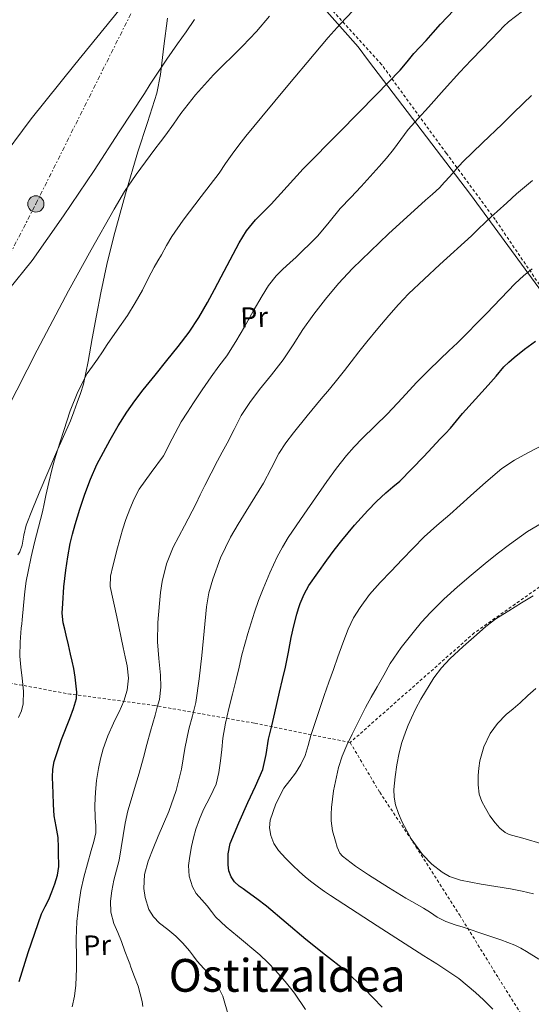
# Model space of a CAD drawing. Units: metres. Extents: x 610488 to 613929, y 4752455 to 4754824.
# Drawn here: x 611200 to 611380, y 4752833 to 4753179 of the extents above; entities that cross this region are included whole.
import ezdxf
from ezdxf.enums import TextEntityAlignment as Align

# ---------------------------------------------------------------- set-up
doc = ezdxf.new("R2010")
doc.units = ezdxf.units.M
doc.header["$MEASUREMENT"] = 0
doc.linetypes.add('DGN Style 2', pattern=[1.7399219301090239, 1.043953158065414, -0.6959687720436097])
doc.linetypes.add('DGN Style 7', pattern=[3.4798438602180486, 1.565929737098122, -0.6959687720436097, 0.5219765790327072, -0.6959687720436097])
for name, color, linetype, lineweight in [('Construcción sin especificar', 1, 'Continuous', 0), ('Curva de nivel directora', 30, 'Continuous', 30), ('Curva de nivel intermedia', 30, 'Continuous', 0), ('Etiqueta de uso rústico', 92, 'Continuous', 0), ('Límite de Concejo', 7, 'Continuous', 0), ('Línea de cambio de uso (parcela vista)', 92, 'Continuous', 0), ('Línea eléctrica', 6, 'DGN Style 7', 0), ('Poste tendido eléctrico', 7, 'Continuous', 0), ('Tela metálica o alambrada', 7, 'DGN Style 2', 0), ('Texto de Área (paraje) menor', 7, 'Continuous', 0)]:
    doc.layers.add(name, color=color, linetype=linetype, lineweight=lineweight)
doc.styles.add('Style-Arial', font='arial.ttf')

# ---------------------------------------------------------------- blocks, each defined once
blk = doc.blocks.new('5PELE')
at = {"layer": 'Construcción sin especificar', "linetype": 'Continuous', "lineweight": 0}
h = blk.add_hatch(color=9, dxfattribs=at)
edge = h.paths.add_edge_path()
edge.add_arc((-2.000000476837158e-05, 0), 0.2850000000000001, 0, 360)
at = {"layer": 'Construcción sin especificar', "color": 252, "linetype": 'Continuous', "lineweight": 0}
blk.add_circle((-2.000000476837158e-05, 0), 0.2850000000000001, dxfattribs=at)

msp = doc.modelspace()

# ---------------------------------------------------------------- linework, layer by layer
at = {"layer": 'Curva de nivel directora', "color": 30, "linetype": 'Continuous', "lineweight": 30, "flags": 128}
for points, elevation in [([(611199.9299999997, 4752840.949999999), (611203.1100000005, 4752851.050000001), (611205.3799999991, 4752857.900000001), (611207.7699999985, 4752864.710000002), (611209.0000000001, 4752867.210000001), (611210.3099999999, 4752869.67), (611211.4400000009, 4752872.369999999), (611212.4600000002, 4752875.130000004), (611213.4300000002, 4752878.17), (611213.8799999995, 4752881.29), (611213.8199999991, 4752882.900000001), (611213.7499999999, 4752884.52), (611213.6899999996, 4752887.990000002), (611213.609999999, 4752891.460000004), (611212.9599999986, 4752895.270000001), (611212.23, 4752899.08), (611212.0199999998, 4752903.020000001), (611211.9100000003, 4752906.970000003), (611211.6599999999, 4752912.58), (611211.7200000003, 4752915.380000001), (611212.1499999994, 4752918.180000001), (611214.749999999, 4752925.830000001), (611217.6999999996, 4752933.27), (611218.949999999, 4752936.750000002), (611220.0399999997, 4752940.29), (611220.1899999996, 4752942.449999999), (611219.9500000002, 4752944.61), (611219.5799999993, 4752947.699999999), (611219.0699999996, 4752950.76), (611218.5099999986, 4752953.29), (611217.9499999997, 4752955.810000001), (611217.2100000001, 4752959.119999999), (611216.4700000001, 4752962.420000001), (611215.9200000003, 4752964.58), (611215.3899999983, 4752966.760000002), (611215.0599999997, 4752970.17), (611215.1899999994, 4752973.59), (611215.6099999995, 4752979.460000002), (611216.2499999988, 4752985.32), (611216.9500000007, 4752989.990000002), (611217.829999999, 4752994.630000002), (611218.6299999993, 4752997.980000001), (611219.5500000002, 4753001.300000002), (611221.1900000008, 4753006.660000001), (611222.9900000001, 4753011.970000003), (611224.9500000003, 4753017.24), (611227.2100000001, 4753022.37), (611229.49, 4753026.76), (611231.8999999996, 4753031.060000001), (611234.7099999991, 4753035.949999999), (611237.6799999997, 4753040.740000002), (611240.4699999993, 4753044.74), (611243.4399999997, 4753048.600000001), (611247.5899999982, 4753053.75), (611251.7399999991, 4753058.900000002), (611255.6599999995, 4753063.820000002), (611259.5199999998, 4753068.810000001), (611262.9599999996, 4753073.930000001), (611266.0099999984, 4753079.300000001), (611268.4, 4753083.750000001), (611270.7800000005, 4753088.200000001), (611273.9500000001, 4753094.170000001), (611277.1199999995, 4753100.15), (611279.7300000002, 4753104.359999999), (611282.8399999993, 4753108.230000001), (611285.610000001, 4753111.02), (611288.3800000004, 4753113.800000001), (611293.9500000004, 4753120.01), (611299.61, 4753126.150000002), (611312.3700000006, 4753139.140000001), (611325.129999999, 4753152.12), (611329.3899999993, 4753156.460000001), (611333.6299999993, 4753160.810000001), (611336.0399999989, 4753163.689999999), (611338.3999999992, 4753166.610000002), (611340.5400000005, 4753168.880000002), (611342.6699999984, 4753171.160000003), (611345.2099999998, 4753174.050000002), (611347.7699999991, 4753176.930000001), (611352.4000000004, 4753181.810000001)], 550.0000000000001), ([(611327.2199999989, 4752831.890000001), (611320.9600000003, 4752838.5), (611314.3299999986, 4752844.730000001), (611307.4100000006, 4752850.189999999), (611300.4699999982, 4752855.59), (611293.6199999996, 4752861.490000002), (611286.6999999996, 4752867.32), (611283.3099999987, 4752869.890000001), (611279.9, 4752872.41), (611278.5099999999, 4752873.390000001), (611277.1100000006, 4752874.37), (611275.5300000003, 4752875.840000001), (611274.2800000008, 4752877.689999999), (611273.5199999987, 4752879.770000001), (611273.2699999983, 4752881.890000002), (611273.2500000005, 4752885.680000001), (611274.0100000004, 4752889.380000002), (611276.9999999988, 4752896.600000001), (611280.1199999991, 4752903.7), (611282.8700000006, 4752909.449999999), (611285.4199999988, 4752915.300000001), (611286.5699999998, 4752920.609999999), (611287.4199999992, 4752925.990000002), (611288.539999999, 4752930.609999999), (611289.6399999987, 4752935.240000002), (611290.4500000001, 4752938.850000001), (611291.2599999993, 4752942.449999999), (611292.2999999986, 4752946.87), (611293.3400000002, 4752951.289999999), (611294.3799999995, 4752956.480000001), (611295.3899999999, 4752961.689999999), (611296.3299999987, 4752965.800000003), (611297.3500000001, 4752969.890000001), (611297.8899999987, 4752971.779999999), (611298.5199999991, 4752973.640000002), (611299.8699999992, 4752976.859999999), (611301.579999999, 4752979.890000001), (611304.6500000001, 4752984.390000001), (611307.8499999987, 4752988.770000001), (611310.4900000007, 4752992.26), (611313.1799999997, 4752995.720000001), (611317.5799999986, 4753001.030000002), (611322.1899999997, 4753006.180000001), (611325.339999999, 4753009.400000002), (611328.6200000005, 4753012.490000002), (611331.0599999989, 4753014.510000002), (611333.4699999985, 4753016.580000001), (611337.7399999998, 4753020.859999999), (611341.9100000006, 4753025.220000003), (611344.7899999997, 4753028.289999999), (611347.6599999996, 4753031.369999999), (611349.4500000001, 4753033.250000001), (611351.2400000005, 4753035.140000002), (611353.3799999994, 4753037.720000002), (611355.4800000006, 4753040.33), (611359.989999999, 4753045.260000001), (611364.5199999996, 4753050.180000001), (611367.2199999996, 4753053.41), (611369.9499999988, 4753056.610000002), (611371.7100000001, 4753058.310000002), (611373.5799999987, 4753059.91), (611377.230000001, 4753062.920000001), (611381.0800000001, 4753065.720000002)], 575.0000000000001)]:
    msp.add_lwpolyline(points, dxfattribs=dict(at, elevation=elevation))
at = {"layer": 'Curva de nivel intermedia', "color": 30, "linetype": 'Continuous', "lineweight": 0, "flags": 128}
for points, elevation in [([(611192.2000000004, 4753127.769999998), (611204.0800000004, 4753143.699999998), (611219.5000000009, 4753162.739999999), (611234.9100000003, 4753181.800000002)], 530.0000000000001), ([(611199.7199999996, 4752933.600000001), (611200.7200000011, 4752935.92), (611201.3400000001, 4752938.34), (611201.4000000005, 4752942.829999999), (611200.9900000015, 4752947.319999999), (611200.530000001, 4752951.229999999), (611200.2000000002, 4752955.140000001), (611200.3000000007, 4752960.029999999), (611200.6800000007, 4752964.92), (611200.8300000007, 4752966.399999999), (611200.9700000014, 4752967.880000001), (611201.4500000018, 4752972.859999998), (611201.9300000002, 4752977.850000001), (611202.4199999997, 4752981.369999998), (611203.0800000014, 4752984.869999998), (611204.1200000007, 4752989.96), (611205.2699999996, 4752995.029999999), (611206.7400000005, 4753000.390000001), (611208.1700000009, 4753005.75), (611208.7300000018, 4753008.600000001), (611209.2700000006, 4753011.460000001), (611210.2899999998, 4753016.009999999), (611211.3899999995, 4753020.550000001), (611212.3500000007, 4753024), (611213.4200000013, 4753027.410000001), (611217.8200000002, 4753041.199999999), (611220.4900000012, 4753047.9), (611223.8399999995, 4753054.310000001), (611225.6200000009, 4753056.869999998), (611227.4500000015, 4753059.380000001), (611229.1400000014, 4753061.92), (611230.8300000011, 4753064.45), (611234.3600000005, 4753069.57), (611237.8800000009, 4753074.680000001), (611240.6500000004, 4753079.07), (611243.2300000018, 4753083.59), (611245.2400000013, 4753087.66), (611247.290000001, 4753091.699999999), (611248.5600000005, 4753093.859999998), (611249.8400000014, 4753096.009999999), (611251.6299999994, 4753099.24), (611253.4800000002, 4753102.439999999), (611257.4100000019, 4753108.159999999), (611263.770000001, 4753116.4), (611270.0600000008, 4753124.689999998), (611272.3699999999, 4753128.000000001), (611274.700000001, 4753131.3), (611277.0500000002, 4753134.489999999), (611279.490000001, 4753137.619999998), (611282.2300000014, 4753141.009999999), (611285.0099999997, 4753144.369999999), (611294.1800000007, 4753155.439999999), (611303.3899999995, 4753166.470000001), (611305.8600000016, 4753169.390000001), (611308.3700000017, 4753172.279999999), (611310.4600000017, 4753174.630000001), (611312.5899999996, 4753176.949999998), (611317.1400000004, 4753181.800000002)], 545), ([(611362.480000001, 4753168.42), (611365.3700000012, 4753171.48), (611368.2700000001, 4753174.529999998), (611369.8900000006, 4753176.17), (611371.6000000006, 4753177.720000001), (611376.4800000022, 4753181.5)], 555.0000000000001), ([(611195.6000000002, 4753041.529999998), (611206.2199999995, 4753062.539999999), (611217.2800000014, 4753083.33), (611225.1700000018, 4753097.710000002), (611233.2400000007, 4753111.99), (611236.9100000008, 4753118.210000001), (611240.9400000009, 4753124.179999999), (611244.2600000001, 4753128.609999998), (611247.5800000017, 4753133.029999999), (611249.5000000016, 4753135.59), (611251.4200000016, 4753138.15), (611254.0800000015, 4753141.83), (611256.7000000011, 4753145.539999999), (611259.1900000012, 4753148.869999998), (611261.7700000005, 4753152.13), (611268.1000000006, 4753159.199999999), (611278.2300000003, 4753169.230000001), (611283.1700000003, 4753174.359999998), (611287.7600000012, 4753179.779999998)], 540.0000000000001), ([(611196.1900000003, 4753083.67), (611204.4600000004, 4753093.99), (611215.5, 4753109.699999999), (611226.24, 4753125.619999998), (611235.0500000011, 4753139.119999998), (611243.8399999999, 4753152.63), (611245.9200000009, 4753155.849999999), (611248.0000000017, 4753159.060000001), (611249.8300000002, 4753161.890000001), (611251.6800000009, 4753164.710000001), (611253.5600000008, 4753167.359999999), (611255.4699999995, 4753169.99), (611258.4900000015, 4753174.249999999), (611261.490000001, 4753178.529999999)], 535), ([(611218.4900000007, 4752831.970000001), (611219.3300000011, 4752835.750000001), (611219.7800000004, 4752839.57), (611220.0100000006, 4752845.449999999), (611220.0399999997, 4752851.33), (611219.9700000003, 4752853.59), (611219.91, 4752855.850000001), (611220.1700000016, 4752861.970000001), (611220.8399999999, 4752868.09), (611221.5900000009, 4752872.859999999), (611222.6300000002, 4752877.570000002), (611223.9199999999, 4752882.24), (611225.2200000008, 4752886.9), (611226.0900000003, 4752889.989999999), (611226.8400000012, 4752893.109999999), (611226.8200000012, 4752895.66), (611226.5400000018, 4752898.230000001), (611226.5100000005, 4752902.810000001), (611226.6500000014, 4752907.380000002), (611227.0700000017, 4752911.51), (611227.74, 4752915.609999999), (611228.4500000007, 4752919.09), (611229.3800000005, 4752922.519999998), (611231.0400000013, 4752927.08), (611232.9700000002, 4752931.529999998), (611233.9800000006, 4752933.52), (611234.9999999999, 4752935.509999999), (611236.6100000013, 4752939.250000001), (611237.7900000014, 4752943.140000001), (611238.2300000018, 4752947.409999999), (611237.7900000014, 4752951.67), (611237.1299999999, 4752954.880000001), (611236.4700000006, 4752958.09), (611234.1600000015, 4752968.849999999), (611231.9100000008, 4752979.609999999), (611231.9599999998, 4752983.13), (611232.76, 4752986.659999999), (611234.3700000016, 4752993.069999999), (611236.1900000012, 4752999.399999999), (611237.3900000014, 4753003.069999999), (611238.7100000001, 4753006.689999999), (611240.2500000001, 4753010.300000001), (611242.0600000008, 4753013.77), (611246.2899999997, 4753019.59), (611250.5499999999, 4753025.380000001), (611253.620000001, 4753031.4), (611256.7999999995, 4753037.349999999), (611258.9500000019, 4753040.689999999), (611261.1300000012, 4753044.019999998), (611264.1700000011, 4753048.59), (611267.24, 4753053.140000001), (611270.0300000017, 4753056.850000001), (611272.8000000011, 4753060.580000001), (611275.9400000017, 4753065.599999999), (611278.9600000012, 4753070.689999999), (611282.0599999992, 4753076.16), (611285.1600000017, 4753081.619999998), (611287.4500000004, 4753085.230000001), (611290.1200000015, 4753088.55), (611292.4500000007, 4753090.900000001), (611294.8400000001, 4753093.160000001), (611297.0599999996, 4753095.179999999), (611299.2600000012, 4753097.210000001), (611302.0300000006, 4753099.899999999), (611304.7000000017, 4753102.689999999), (611308.630000001, 4753107.460000002), (611312.5600000005, 4753112.210000001), (611316.2400000019, 4753116.119999998), (611319.920000001, 4753120.019999999), (611323.0800000015, 4753123.460000001), (611326.2199999997, 4753126.930000001), (611328.7900000003, 4753129.930000001), (611331.2800000003, 4753133.000000001), (611333.7900000003, 4753136.51), (611336.3800000009, 4753139.939999999), (611339.9400000015, 4753143.869999998), (611343.52, 4753147.779999999), (611349.0099999995, 4753153.970000001), (611354.5700000008, 4753160.08), (611358.5300000014, 4753164.250000001), (611362.480000001, 4753168.42)], 555.0000000000001), ([(611243.2699999999, 4752832.08), (611243.0500000009, 4752833.890000001), (611241.6900000018, 4752839.249999999), (611240.42, 4752842.59), (611239.1399999993, 4752845.930000001), (611238.7000000011, 4752847.080000001), (611238.2600000009, 4752848.23), (611237.0499999993, 4752851.59), (611235.8600000002, 4752854.970000001), (611234.5400000016, 4752858.09), (611233.1900000015, 4752861.29), (611232.140000001, 4752865.179999999), (611231.940000002, 4752869.079999999), (611232.4100000013, 4752872.759999999), (611233.1600000003, 4752876.439999999), (611234.1200000013, 4752879.980000001), (611234.9800000018, 4752883.53), (611235.7000000017, 4752887.83), (611236.4100000003, 4752892.130000001), (611237.1200000009, 4752896.46), (611238.0100000005, 4752900.759999999), (611239.1799999995, 4752904.71), (611240.4100000011, 4752908.650000001), (611242.0100000015, 4752914.069999999), (611243.5800000007, 4752919.489999999), (611244.7600000007, 4752924.13), (611245.9600000011, 4752928.759999999), (611246.7700000004, 4752931.57), (611247.5900000005, 4752934.389999999), (611248.3900000007, 4752937.149999999), (611249.1799999997, 4752939.930000001), (611249.6700000014, 4752944.159999999), (611249.5000000016, 4752948.449999998), (611248.9100000015, 4752954.3), (611248.440000002, 4752960.149999999), (611248.6299999999, 4752966.859999999), (611249.1100000005, 4752973.569999999), (611249.5199999994, 4752977.460000001), (611250.1200000007, 4752981.33), (611251.6400000006, 4752987.470000001), (611253.980000001, 4752993.329999999), (611257.9300000004, 4753000.899999999), (611261.870000001, 4753008.449999999), (611263.4600000003, 4753011.699999999), (611265.0700000018, 4753014.949999999), (611267.2700000014, 4753019.33), (611269.4999999999, 4753023.689999999), (611271.1900000018, 4753026.76), (611272.9100000006, 4753029.809999999), (611275.3100000012, 4753034.680000001), (611277.79, 4753039.53), (611280.8700000001, 4753044.189999998), (611284.2400000008, 4753048.66), (611288.4400000006, 4753053.849999999), (611292.5700000012, 4753059.079999999), (611296.0400000003, 4753064.42), (611299.4700000013, 4753069.800000001), (611303.3200000003, 4753075.189999999), (611307.3600000015, 4753080.449999999), (611311.9300000002, 4753085.970000001), (611316.8299999997, 4753091.189999999), (611329.5500000002, 4753103.3), (611342.4800000007, 4753115.170000001), (611344.9500000007, 4753117.300000001), (611347.3600000001, 4753119.489999999), (611349.2000000018, 4753121.470000001), (611351.0100000001, 4753123.480000001), (611353.2699999999, 4753126.060000001), (611355.570000002, 4753128.600000001), (611362.4299999997, 4753135.279999998), (611369.4100000003, 4753141.859999998), (611373.1500000019, 4753145.560000001), (611376.8900000014, 4753149.25), (611379.7200000011, 4753151.899999999)], 560), ([(611273.3300000009, 4752828.800000002), (611271.4100000008, 4752835.750000001), (611269.7700000004, 4752839.060000001), (611268.4500000015, 4752841.100000001), (611266.9800000007, 4752842.999999999), (611264.6800000007, 4752845.489999999), (611262.4099999998, 4752847.99), (611261.0400000018, 4752849.81), (611259.6700000018, 4752851.640000001), (611257.3400000003, 4752854.300000001), (611254.8700000005, 4752856.84), (611252.070000002, 4752859.130000001), (611249.1900000009, 4752861.380000002), (611247.0800000009, 4752863.59), (611245.4600000004, 4752866.180000001), (611244.1000000014, 4752870.329999999), (611243.6800000012, 4752873.579999999), (611243.9299999992, 4752878.489999999), (611245.180000001, 4752883.159999999), (611246.890000001, 4752887.56), (611248.7000000014, 4752891.939999999), (611250.5900000001, 4752896.269999998), (611252.4600000009, 4752900.609999998), (611255.0300000014, 4752907.939999998), (611256.8700000009, 4752915.48), (611257.4900000001, 4752919.09), (611258.1000000003, 4752922.689999998), (611258.7500000007, 4752926.11), (611259.4300000003, 4752929.51), (611260.6900000009, 4752934.179999999), (611261.9000000001, 4752938.869999998), (611263.1200000006, 4752947.09), (611264.0700000006, 4752955.349999999), (611264.8700000007, 4752963.86), (611265.6700000009, 4752972.369999999), (611266.5100000014, 4752977.3), (611267.8200000012, 4752982.15), (611270.5800000017, 4752989.67), (611274.110000001, 4752996.82), (611276.7900000009, 4753001.449999999), (611279.5500000013, 4753006.02), (611282.6200000002, 4753010.929999999), (611285.6900000013, 4753015.850000001), (611288.3400000001, 4753021.029999999), (611291.02, 4753026.199999999), (611293.51, 4753029.930000001), (611296.2200000014, 4753033.509999998), (611301.0000000001, 4753039.460000001), (611305.8400000016, 4753045.369999998), (611308.800000001, 4753048.869999998), (611311.7400000002, 4753052.390000001), (611314.0700000015, 4753055.42), (611316.3800000005, 4753058.470000001), (611319.1299999997, 4753061.970000001), (611321.9000000014, 4753065.449999999), (611325.7200000013, 4753070.060000001), (611329.6100000005, 4753074.630000001), (611333.0100000004, 4753078.539999999), (611336.5599999996, 4753082.329999999), (611347.520000001, 4753092.529999998), (611358.5899999996, 4753102.609999998), (611360.9800000013, 4753104.989999999), (611363.4000000019, 4753107.350000001), (611365.5299999998, 4753109.259999999), (611367.6599999999, 4753111.17), (611371.0300000006, 4753114.259999999), (611374.4000000014, 4753117.350000001), (611379.9900000015, 4753122.109999998)], 565.0000000000001), ([(611300.3699999999, 4752831.060000001), (611296.5000000007, 4752836.850000001), (611293.290000001, 4752840.890000001), (611289.9100000014, 4752844.79), (611287.1900000012, 4752847.600000001), (611284.3900000005, 4752850.310000001), (611276.5300000017, 4752856.859999999), (611272.5599999997, 4752860.09), (611268.8600000005, 4752863.61), (611267.3499999995, 4752865.480000001), (611265.9300000002, 4752867.41), (611263.9600000009, 4752869.529999998), (611262.0099999997, 4752871.810000001), (611260.6799999997, 4752874.150000001), (611259.5399999998, 4752877.83), (611259.380000001, 4752881.59), (611259.8000000013, 4752884.949999999), (611260.4400000006, 4752888.289999999), (611261.1200000001, 4752891.34), (611261.9300000014, 4752894.359999999), (611263.2100000001, 4752897.88), (611264.6500000017, 4752901.329999999), (611266.9200000004, 4752905.73), (611269.0300000004, 4752910.210000001), (611270.0200000005, 4752914.25), (611270.5999999995, 4752918.359999998), (611270.9700000006, 4752922.369999998), (611271.4199999998, 4752926.369999999), (611272.3699999999, 4752931.550000001), (611273.5099999997, 4752936.680000001), (611274.7900000004, 4752941.800000001), (611276.0700000012, 4752946.92), (611277.0800000015, 4752951.24), (611278.0899999995, 4752955.560000001), (611280.1799999995, 4752963.100000001), (611282.5399999998, 4752970.57), (611283.9400000012, 4752974.679999998), (611285.4800000013, 4752978.76), (611287.8700000007, 4752984.380000001), (611290.4900000005, 4752989.909999999), (611292.2699999996, 4752993.4), (611294.2800000012, 4752996.739999999), (611297.110000001, 4753000.859999999), (611299.9500000018, 4753004.980000001), (611303.8900000004, 4753010.699999998), (611307.8300000009, 4753016.409999999), (611311.2100000004, 4753021.069999999), (611314.7900000013, 4753025.59), (611317.4500000011, 4753028.600000001), (611320.2300000016, 4753031.49), (611324.7199999999, 4753035.8), (611329.1600000013, 4753040.130000001), (611334.2599999997, 4753045.619999998), (611339.3600000005, 4753051.109999998), (611343.4400000018, 4753055.300000002), (611347.5999999992, 4753059.409999999), (611350.6500000004, 4753062.230000001), (611353.7200000014, 4753065.029999998), (611363.8700000013, 4753075.42), (611373.9600000009, 4753085.880000001), (611376.8300000009, 4753088.59), (611379.9199999999, 4753091.039999999)], 570), ([(611366.1, 4752831.220000001), (611362.7699999993, 4752834.519999999), (611360, 4752837.069999999), (611357.13, 4752839.529999998), (611354.1799999997, 4752841.949999999), (611346.5100000007, 4752847.05), (611341.9100000006, 4752849.880000002), (611325.490000001, 4752860.409999999), (611309.1400000007, 4752871.06), (611307.0100000006, 4752872.52), (611304.9000000005, 4752874.02), (611302.6299999997, 4752875.749999999), (611300.4200000013, 4752877.56), (611298.1799999994, 4752879.560000001), (611295.9900000012, 4752881.619999999), (611293.4000000005, 4752884.180000001), (611290.9000000015, 4752886.890000001), (611289.2800000011, 4752889.34), (611288.1800000013, 4752892.089999998), (611287.7200000009, 4752894.819999999), (611288.0200000005, 4752897.560000001), (611289.9400000004, 4752903.32), (611292.7900000003, 4752908.759999998), (611294.8500000011, 4752911.430000001), (611296.8700000017, 4752914.069999999), (611298.7600000005, 4752917.070000002), (611300.2600000004, 4752920.259999998), (611301.2800000019, 4752923.75), (611302.280000001, 4752927.239999998), (611304.5600000008, 4752934.269999999), (611306.9200000011, 4752941.269999999), (611307.7599999993, 4752943.599999998), (611308.5999999997, 4752945.930000001), (611310.1599999999, 4752950.38), (611311.7100000011, 4752954.84), (611313.4700000002, 4752959.720000001), (611315.320000001, 4752964.570000002), (611317.1900000018, 4752968.509999999), (611319.530000002, 4752972.210000001), (611322.8899999993, 4752976.71), (611326.5500000005, 4752980.930000001), (611330.4199999997, 4752984.980000001), (611334.2999999998, 4752989.010000001), (611338.1500000011, 4752993.020000001), (611342.0400000003, 4752996.980000001), (611346.5100000007, 4753000.96), (611351.0700000004, 4753004.84), (611354.6500000012, 4753008.079999999), (611358.2300000021, 4753011.329999999), (611363.6700000003, 4753016.190000001), (611369.2300000013, 4753020.92), (611373.6700000004, 4753023.91), (611378.3799999999, 4753026.499999999), (611384.1900000013, 4753029.539999999)], 580.0000000000001), ([(611382.2300000011, 4752848.690000001), (611377.8600000013, 4752851.380000001), (611375.8899999999, 4752852.579999999), (611373.8300000012, 4752853.619999998), (611368.9100000017, 4752855.470000001), (611363.9400000006, 4752857.189999999), (611361.2200000006, 4752858.130000002), (611358.4900000013, 4752859.059999999), (611355.6700000004, 4752859.929999999), (611352.8400000007, 4752860.789999999), (611349.6700000013, 4752861.989999999), (611346.6300000014, 4752863.51), (611344.2199999996, 4752865.080000001), (611341.8200000012, 4752866.659999998), (611338.6800000009, 4752868.409999999), (611335.5600000005, 4752870.179999999), (611332.5300000019, 4752872.03), (611329.5099999999, 4752873.909999999), (611326.0200000008, 4752876.119999998), (611322.5400000006, 4752878.359999999), (611317.8700000013, 4752881.390000001), (611313.400000001, 4752884.849999999), (611312.450000001, 4752885.990000002), (611311.5200000012, 4752888), (611310.8700000007, 4752890.170000001), (611309.8600000005, 4752893.74), (611309.3700000009, 4752897.350000001), (611309.4100000011, 4752899.679999999), (611309.5600000009, 4752902.010000001), (611309.8100000012, 4752904.890000001), (611310.1700000011, 4752907.769999998), (611311.9000000011, 4752916.009999999), (611313.1900000009, 4752920.02), (611314.8400000005, 4752923.88), (611316.7500000015, 4752927.679999999), (611318.6600000003, 4752931.479999999), (611320.0000000015, 4752934.279999999), (611321.4000000006, 4752937.050000002), (611323.4600000015, 4752940.719999999), (611325.5300000012, 4752944.390000001), (611327.8200000002, 4752948.470000001), (611330.1100000012, 4752952.55), (611333.900000002, 4752958.140000001), (611338.1700000013, 4752963.429999999), (611341.1100000005, 4752967.01), (611344.2199999996, 4752970.449999999), (611348.88, 4752975.05), (611353.7400000015, 4752979.430000001), (611358.5500000016, 4752983.55), (611363.4000000019, 4752987.609999998), (611367.6199999999, 4752991.009999999), (611371.9000000001, 4752994.34), (611378.3200000017, 4752998.839999998), (611385.0800000011, 4753002.84)], 585), ([(611380.4200000007, 4752871.690000001), (611376.4000000019, 4752872.630000001), (611372.3400000005, 4752873.429999999), (611367.1600000015, 4752874.279999998), (611361.9800000003, 4752875.11), (611358.3500000006, 4752875.749999999), (611354.7300000016, 4752876.489999999), (611350.9400000008, 4752877.789999997), (611348.3100000002, 4752879.259999999), (611344.6700000011, 4752882.100000001), (611341.4000000011, 4752885.49), (611337.4600000004, 4752890.949999998), (611334.3300000011, 4752896.809999999), (611332.9600000011, 4752899.82), (611331.9300000007, 4752902.969999999), (611331.4600000011, 4752905.609999999), (611331.3800000007, 4752908.26), (611331.5500000007, 4752910.49), (611331.820000001, 4752912.730000001), (611332.4400000002, 4752916.949999998), (611333.2200000003, 4752921.140000002), (611334.2000000017, 4752924.789999999), (611335.4199999997, 4752928.37), (611336.4200000011, 4752930.929999999), (611337.5099999995, 4752933.449999998), (611339.0899999999, 4752936.759999999), (611340.810000001, 4752940.009999999), (611345.4199999999, 4752947.470000001), (611348.0700000008, 4752950.949999999), (611351.0300000003, 4752954.180000001), (611355.6400000014, 4752958.46), (611360.38, 4752962.57), (611363.6800000013, 4752965.480000001), (611367.1600000015, 4752968.17), (611371.660000001, 4752971.02), (611376.1900000017, 4752973.829999999), (611380.2000000017, 4752976.33)], 590.0000000000001), ([(611382.9500000009, 4752889.38), (611377.3899999997, 4752890.949999998), (611371.8300000008, 4752892.529999998), (611370.3900000014, 4752893.189999998), (611368.5499999997, 4752894.76), (611366.9200000003, 4752896.65), (611365.0800000007, 4752899.109999999), (611363.4800000002, 4752901.730000001), (611362.2199999995, 4752904.140000001), (611361.320000001, 4752906.689999999), (611360.9100000019, 4752909.920000001), (611360.9500000001, 4752913.159999999), (611361.16, 4752915.779999999), (611361.5800000003, 4752918.390000001), (611362.9500000004, 4752923.31), (611365.1900000002, 4752927.939999999), (611367.7600000005, 4752931.49), (611370.7600000001, 4752934.57), (611373.2100000001, 4752936.66), (611375.6600000019, 4752938.759999999), (611378.3700000009, 4752941.269999999), (611381.1400000004, 4752943.730000001)], 595)]:
    msp.add_lwpolyline(points, dxfattribs=dict(at, elevation=elevation))
at = {"layer": 'Límite de Concejo', "color": 7, "linetype": 'Continuous', "lineweight": 0}
msp.add_polyline3d([(611583.1499999985, 4752943.380000001, 551.8000000000001), (611561.629999999, 4752964.540000001, 561.03), (611557.8999999985, 4752967.41, 562.37), (611555.6000000016, 4752968.779999999, 563.1600000000001), (611552.0300000012, 4752968.730000001, 564.2), (611479.5199999996, 4752969.140000001, 585.7900000000001), (611469.4800000006, 4752968.619999999, 587.89), (611465.9100000003, 4752969.460000001, 588.03), (611463.9699999989, 4752971.59, 587.5500000000001), (611432.7199999989, 4753015.09, 583.5600000000002), (611432.3599999994, 4753015.600000001, 583.5), (611394.0199999996, 4753068.27, 575.39), (611358.2699999996, 4753117.17, 562.35), (611322.5100000016, 4753164.08, 548.0500000000001), (611318.8000000007, 4753168.949999999, 546.9), (611272.3200000003, 4753221.640000001, 530.97)], dxfattribs=at)
at = {"layer": 'Línea de cambio de uso (parcela vista)', "color": 92, "linetype": 'Continuous', "lineweight": 0}
msp.add_polyline3d([(611199.4699999997, 4752990.640000001, 543.9199999999983), (611200.1699999999, 4752991.730000001, 544.3099999999977), (611200.9299999997, 4752994.07, 544.4900000000052), (611201.5199999996, 4752997.619999999, 544.1600000000036), (611202.3600000005, 4753001.08, 543.9199999999983), (611204.6100000005, 4753006.75, 544.1600000000036), (611206.9199999999, 4753012.41, 544.3699999999953), (611209.9699999997, 4753019.560000001, 544.570000000007), (611213.0300000003, 4753026.689999999, 544.7700000000041), (611215.4800000006, 4753032.17, 545.0800000000017), (611217.9000000004, 4753037.67, 545.3999999999943), (611219.1399999997, 4753040.9, 545.4199999999983), (611220.2999999998, 4753044.15, 545.279999999999), (611221.4800000006, 4753047.32, 545.0500000000029), (611222.4600000001, 4753050.52, 544.8000000000029), (611224.0800000001, 4753058.539999999, 544.279999999999), (611225.5599999996, 4753066.609999999, 543.75), (611227.0599999996, 4753074.65, 542.3999999999943), (611228.5700000003, 4753082.680000001, 541.0800000000017), (611230.7100000001, 4753092.630000001, 540.6100000000006), (611233.1600000003, 4753102.58, 540.179999999993), (611237.2300000006, 4753117.439999999, 539.3500000000058), (611241.5199999996, 4753132.180000001, 538.2100000000064), (611244.9699999997, 4753142.4, 536.929999999993), (611248.25, 4753152.689999999, 535.570000000007), (611249.5599999996, 4753159.24, 534.8300000000017), (611250.6900000004, 4753169.17, 533.7299999999959), (611251.9299999997, 4753179.09, 532.7200000000012)], dxfattribs=at)
at = {"layer": 'Línea eléctrica', "color": 6, "linetype": 'DGN Style 7', "lineweight": 0}
msp.add_polyline3d([(611061.8899999999, 4752840.320000002, 534.0800000000017), (611102.7399999979, 4752913.710000001, 531.5), (611153.5599999991, 4753012.540000002, 534.9100000000036), (611205.7899999986, 4753113.84, 533.2599999999948), (611266.3099999984, 4753235.069999999, 527.3600000000006), (611306.8025446992, 4753315.899945553, 521.2317999999941), (611349.8299999982, 4753401.790000002, 514.7200000000012), (611427.5900000001, 4753557.749999999, 506.320000000007), (611499.9899999977, 4753705.850000001, 502.320000000007)], dxfattribs=at)
at = {"layer": 'Tela metálica o alambrada', "color": 7, "linetype": 'DGN Style 2', "lineweight": 0}
for points in [[(611431.3200000003, 4753019.140000001, 583.2100000000064), (611405.5999999996, 4753053.539999999, 577.570000000007), (611383.4000000004, 4753084.08, 571.4900000000052), (611366.9199999999, 4753108.390000001, 564.2899999999936), (611349.7599999999, 4753131.65, 557.779999999999), (611327.0700000003, 4753162.810000001, 548.929999999993), (611302.8600000005, 4753189.460000001, 540.529999999999), (611279.7800000003, 4753217.01, 532.6900000000023), (611264.5800000001, 4753237.730000001, 526.179999999993), (611240.5300000003, 4753273.689999999, 519.1999999999971), (611232.7800000003, 4753284.77, 517.029999999999)], [(611431.3200000003, 4753019.140000001, 583.2100000000064), (611388.2199999997, 4752983.439999999, 588.4499999999971), (611359.5800000001, 4752963.24, 588.4799999999959), (611316.04, 4752924.789999999, 585.2400000000052)], [(611316.04, 4752924.789999999, 585.2400000000052), (611282.3300000001, 4752931.59, 572.1300000000047), (611247.54, 4752937.77, 559.3300000000017), (611218.0700000003, 4752941.720000001, 548.2100000000064), (611179.75, 4752948.810000001, 540.2899999999936), (611140.9199999999, 4752954.869999999, 533.9700000000012), (611113.79, 4752959.369999999, 528.8399999999965), (611097.2000000002, 4752962.199999999, 526.3099999999977)], [(611316.04, 4752924.789999999, 585.2400000000052), (611326.4199999999, 4752907.32, 588.4499999999971), (611339.1399999997, 4752888.279999999, 589.3800000000047), (611354.5, 4752864.130000001, 586.4799999999959), (611368.0499999998, 4752842.17, 582.5800000000017), (611382.8700000001, 4752818.689999999, 580.9799999999959), (611371.9600000001, 4752815.800000001, 579.2400000000052), (611333.0099999999, 4752812.949999999, 573.9700000000012), (611279.54, 4752810.050000001, 566.679999999993), (611275.0800000001, 4752809.699999999, 566.4400000000023), (611271.8600000005, 4752809.560000001, 566.2400000000052), (611267.9299999997, 4752809.060000001, 565.9600000000064), (611258.0499999998, 4752806.449999999, 564.8699999999953), (611241.3799999999, 4752799.210000001, 560.7400000000052), (611218.9000000004, 4752789.939999999, 556.7200000000012), (611201.0099999999, 4752776.710000001, 552.7700000000041), (611168.5999999996, 4752748.84, 547.8800000000047), (611147.0899999999, 4752730.140000001, 544.7200000000012), (611130.5999999996, 4752711.24, 542.8000000000029)]]:
    msp.add_polyline3d(points, dxfattribs=at)

# ---------------------------------------------------------------- block references
at = {"layer": 'Poste tendido eléctrico', "color": 7, "linetype": 'Continuous', "lineweight": 0, "xscale": 10, "yscale": 10, "zscale": 10}
msp.add_blockref('5PELE', (611205.7899999986, 4753113.84, 533.2599999999948), dxfattribs=at)

# ---------------------------------------------------------------- texts
at = {"layer": 'Etiqueta de uso rústico', "color": 92, "linetype": 'Continuous', "lineweight": 0, "style": 'Style-Arial'}
for p in [(611282.3572424107, 4753074.099003061, 554.5599999999977), (611227.2872424102, 4752853.63900306, 556.320000000007)]:
    msp.add_text('Pr', height=7.000000000000002, rotation=1.72, dxfattribs=at).set_placement(p, align=Align.MIDDLE_CENTER)
at = {"layer": 'Texto de Área (paraje) menor', "color": 7, "linetype": 'Continuous', "lineweight": 0, "style": 'Style-Arial'}
msp.add_text('Ostitzaldea', height=11.5, dxfattribs=at).set_placement((611293.9336111743, 4752843.050010001, 565.6499999999943), align=Align.MIDDLE_CENTER)

doc.saveas('drawing.dxf')
